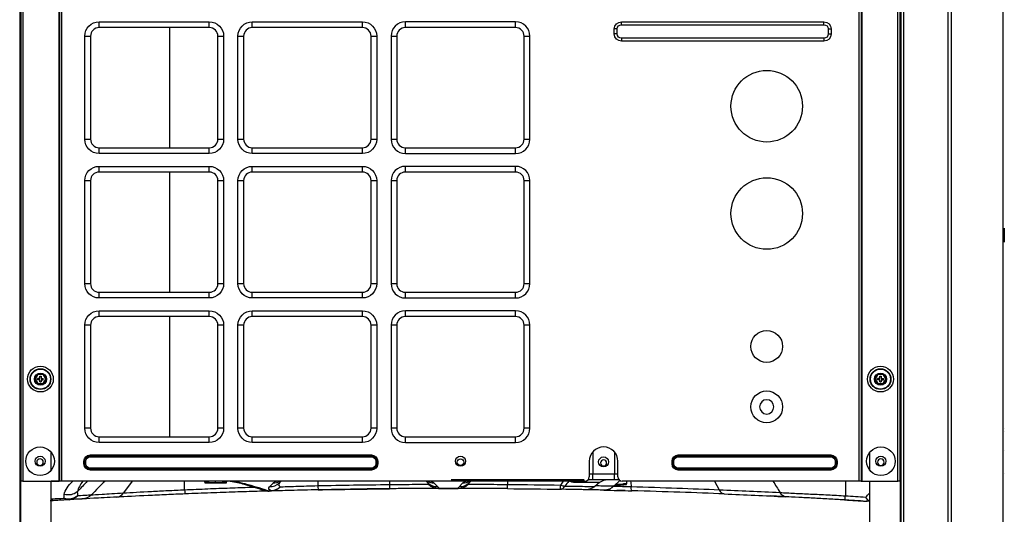
# Model space of a CAD drawing. Units: inches. Extents: x 0 to 10414, y 0 to 7427.
# Drawn here: x 719 to 1407, y 3339 to 3685 of the extents above; entities that cross this region are included whole.
import ezdxf

# ---------------------------------------------------------------- set-up
doc = ezdxf.new("R2010")
doc.units = ezdxf.units.IN
doc.header["$MEASUREMENT"] = 0
doc.layers.add('LG-PRODUCT', color=3, linetype='Continuous')

msp = doc.modelspace()

# ---------------------------------------------------------------- linework, layer by layer
at = {"layer": 'LG-PRODUCT'}
for p, q in [((719.2, 4938.4), (719.2, 3275.7)), ((720.2, 3362.7), (720.2, 4938.39)), ((721.5, 4938.39), (721.5, 3362.7)), ((746.7, 3362.7), (746.7, 4938.39)), ((747.2, 3362.7), (747.2, 4938.39)), ((748.5, 4938.39), (748.5, 3362.7)), ((1305.9, 3362.7), (1305.9, 4938.39)), ((1307.2, 4938.39), (1307.2, 3362.7)), ((1307.7, 4938.39), (1307.7, 3362.7)), ((1332.9, 3362.7), (1332.9, 4938.39)), ((1334.2, 4938.39), (1334.2, 3362.7)), ((1335.2, 3275.7), (1335.2, 4938.38)), ((1336.7, 4938.4), (1336.7, 3275.7)), ((1334.7, 3567.7), (1334.7, 4706.7)), ((774.7, 3683.7), (851.7, 3683.7)), ((774.7, 3679.7), (774.7, 3683.7)), ((851.7, 3679.7), (851.7, 3683.7)), ((881.7, 3683.7), (958.7, 3683.7)), ((881.7, 3679.7), (881.7, 3683.7)), ((958.7, 3679.7), (958.7, 3683.7)), ((1065.7, 3683.7), (988.7, 3683.7)), ((988.7, 3679.7), (988.7, 3683.7)), ((1065.7, 3679.7), (1065.7, 3683.7)), ((1139.7, 3683.7), (1281.2, 3683.7)), ((1139.7, 3681.7), (1139.7, 3683.7)), ((1139.7, 3681.7), (1281.2, 3681.7)), ((1281.2, 3681.7), (1281.2, 3683.7)), ((851.7, 3679.7), (774.7, 3679.7)), ((824.13, 3595.71), (824.13, 3679.72)), ((958.7, 3679.7), (881.7, 3679.7)), ((1065.7, 3679.7), (988.7, 3679.7)), ((1134.7, 3675.2), (1134.7, 3678.7)), ((1136.7, 3678.7), (1134.7, 3678.7)), ((1136.7, 3675.2), (1134.7, 3675.2)), ((1136.7, 3675.2), (1136.7, 3678.7)), ((1284.2, 3678.7), (1286.2, 3678.7)), ((1284.2, 3678.7), (1284.2, 3675.2)), ((1284.2, 3675.2), (1286.2, 3675.2)), ((1286.2, 3678.7), (1286.2, 3675.2)), ((764.7, 3601.7), (764.7, 3673.7)), ((764.7, 3673.7), (768.7, 3673.7)), ((768.7, 3673.7), (768.7, 3601.7)), ((857.7, 3601.7), (857.7, 3673.7)), ((857.7, 3673.7), (861.7, 3673.7)), ((861.7, 3673.7), (861.7, 3601.7)), ((871.7, 3601.7), (871.7, 3673.7)), ((871.7, 3673.7), (875.7, 3673.7)), ((875.7, 3673.7), (875.7, 3601.7)), ((964.7, 3673.7), (968.7, 3673.7)), ((964.7, 3601.7), (964.7, 3673.7)), ((968.7, 3673.7), (968.7, 3601.7)), ((978.7, 3673.7), (978.7, 3601.7)), ((978.7, 3673.7), (982.7, 3673.7)), ((982.7, 3673.7), (982.7, 3601.7)), ((1071.7, 3601.7), (1071.7, 3673.7)), ((1071.7, 3673.7), (1075.7, 3673.7)), ((1075.7, 3601.7), (1075.7, 3673.7)), ((1139.7, 3672.2), (1139.7, 3670.2)), ((1281.2, 3672.2), (1139.7, 3672.2)), ((1281.2, 3670.2), (1139.7, 3670.2)), ((1281.2, 3672.2), (1281.2, 3670.2)), ((719.2, 3655.7), (719.7, 3655.7)), ((719.7, 3655.7), (719.7, 3279.72)), ((719.7, 3655.7), (720.2, 3655.7)), ((764.7, 3601.7), (768.7, 3601.7)), ((857.7, 3601.7), (861.7, 3601.7)), ((871.7, 3601.7), (875.7, 3601.7)), ((964.7, 3601.7), (968.7, 3601.7)), ((978.7, 3601.7), (982.7, 3601.7)), ((1071.7, 3601.7), (1075.7, 3601.7)), ((774.7, 3591.7), (774.7, 3595.7)), ((774.7, 3595.7), (851.7, 3595.7)), ((851.7, 3591.7), (774.7, 3591.7)), ((851.7, 3591.7), (851.7, 3595.7)), ((881.7, 3591.7), (881.7, 3595.7)), ((881.7, 3595.7), (958.7, 3595.7)), ((958.7, 3591.7), (881.7, 3591.7)), ((958.7, 3591.7), (958.7, 3595.7)), ((988.7, 3591.7), (988.7, 3595.7)), ((988.7, 3595.7), (1065.7, 3595.7)), ((988.7, 3591.7), (1065.7, 3591.7)), ((1065.7, 3591.7), (1065.7, 3595.7)), ((774.7, 3582.7), (851.7, 3582.7)), ((774.7, 3578.7), (774.7, 3582.7)), ((851.7, 3578.7), (774.7, 3578.7)), ((824.13, 3494.71), (824.13, 3578.7)), ((851.7, 3578.7), (851.7, 3582.7)), ((881.7, 3582.7), (958.7, 3582.7)), ((881.7, 3578.7), (881.7, 3582.7)), ((958.7, 3578.7), (881.7, 3578.7)), ((958.7, 3578.7), (958.7, 3582.7)), ((1065.7, 3582.7), (988.7, 3582.7)), ((988.7, 3578.7), (988.7, 3582.7)), ((1065.7, 3578.7), (988.7, 3578.7)), ((1065.7, 3578.7), (1065.7, 3582.7)), ((764.7, 3500.7), (764.7, 3572.7)), ((764.7, 3572.7), (768.7, 3572.7)), ((768.7, 3572.7), (768.7, 3500.7)), ((857.7, 3500.7), (857.7, 3572.7)), ((857.7, 3572.7), (861.7, 3572.7)), ((861.7, 3572.7), (861.7, 3500.7)), ((871.7, 3500.7), (871.7, 3572.7)), ((871.7, 3572.7), (875.7, 3572.7)), ((875.7, 3572.7), (875.7, 3500.7)), ((964.7, 3500.7), (964.7, 3572.7)), ((964.7, 3572.7), (968.7, 3572.7)), ((968.7, 3572.7), (968.7, 3500.7)), ((978.7, 3572.7), (978.7, 3500.7)), ((978.7, 3572.7), (982.7, 3572.7)), ((982.7, 3572.7), (982.7, 3500.7)), ((1071.7, 3572.7), (1075.7, 3572.7)), ((1071.7, 3500.7), (1071.7, 3572.7)), ((1075.7, 3500.7), (1075.7, 3572.7)), ((1334.2, 3567.7), (1334.7, 3567.7)), ((1334.7, 3536.69), (1334.7, 3567.7)), ((1335.2, 3567.7), (1334.7, 3567.7)), ((1334.7, 3536.7), (1334.2, 3536.7)), ((1334.7, 3279.72), (1334.7, 3536.7)), ((1334.7, 3536.7), (1335.2, 3536.7)), ((1407, 3539.5), (1407.2, 3539.3)), ((1407.2, 3539.3), (1407.2, 3529.7)), ((1407.2, 3529.7), (1407, 3529.7)), ((764.7, 3500.7), (768.7, 3500.7)), ((857.7, 3500.7), (861.7, 3500.7)), ((871.7, 3500.7), (875.7, 3500.7)), ((964.7, 3500.7), (968.7, 3500.7)), ((978.7, 3500.7), (982.7, 3500.7)), ((1071.7, 3500.7), (1075.7, 3500.7)), ((774.7, 3490.7), (774.7, 3494.7)), ((774.7, 3494.7), (851.7, 3494.7)), ((851.7, 3490.7), (774.7, 3490.7)), ((851.7, 3490.7), (851.7, 3494.7)), ((881.7, 3490.7), (881.7, 3494.7)), ((881.7, 3494.7), (958.7, 3494.7)), ((958.7, 3490.7), (881.7, 3490.7)), ((958.7, 3490.7), (958.7, 3494.7)), ((988.7, 3490.7), (988.7, 3494.7)), ((988.7, 3494.7), (1065.7, 3494.7)), ((988.7, 3490.7), (1065.7, 3490.7)), ((1065.7, 3490.7), (1065.7, 3494.7)), ((774.7, 3481.7), (851.7, 3481.7)), ((774.7, 3477.7), (774.7, 3481.7)), ((851.7, 3477.7), (851.7, 3481.7)), ((881.7, 3481.7), (958.7, 3481.7)), ((881.7, 3477.7), (881.7, 3481.7)), ((958.7, 3477.7), (958.7, 3481.7)), ((1065.7, 3481.7), (988.7, 3481.7)), ((988.7, 3477.7), (988.7, 3481.7)), ((1065.7, 3477.7), (1065.7, 3481.7)), ((851.7, 3477.7), (774.7, 3477.7)), ((824.13, 3393.71), (824.13, 3477.7)), ((958.7, 3477.7), (881.7, 3477.7)), ((1065.7, 3477.7), (988.7, 3477.7)), ((764.7, 3399.7), (764.7, 3471.7)), ((768.7, 3471.7), (764.7, 3471.7)), ((768.7, 3471.7), (768.7, 3399.7)), ((861.7, 3471.7), (857.7, 3471.7)), ((857.7, 3399.7), (857.7, 3471.7)), ((861.7, 3471.7), (861.7, 3399.7)), ((871.7, 3399.7), (871.7, 3471.7)), ((875.7, 3471.7), (871.7, 3471.7)), ((875.7, 3471.7), (875.7, 3399.7)), ((964.7, 3399.7), (964.7, 3471.7)), ((968.7, 3471.7), (964.7, 3471.7)), ((968.7, 3471.7), (968.7, 3399.7)), ((978.7, 3471.7), (978.7, 3399.7)), ((982.7, 3471.7), (978.7, 3471.7)), ((982.7, 3471.7), (982.7, 3399.7)), ((1071.7, 3399.7), (1071.7, 3471.7)), ((1075.7, 3471.7), (1071.7, 3471.7)), ((1075.7, 3399.7), (1075.7, 3471.7)), ((729.45, 3434), (731.58, 3437.68)), ((731.58, 3430.32), (729.45, 3434)), ((729.45, 3434), (730.03, 3434)), ((731.87, 3437.18), (730.03, 3434)), ((730.03, 3434), (731.87, 3430.82)), ((731.58, 3437.68), (735.83, 3437.68)), ((731.58, 3437.68), (731.87, 3437.18)), ((731.7, 3433.5), (731.7, 3434.5)), ((733.2, 3434.5), (731.7, 3434.5)), ((733.2, 3433.5), (731.7, 3433.5)), ((735.54, 3437.18), (731.87, 3437.18)), ((733.2, 3434.5), (733.2, 3436)), ((733.2, 3436), (734.2, 3436)), ((733.2, 3432), (733.2, 3433.5)), ((734.2, 3436), (734.2, 3434.5)), ((734.2, 3434.5), (735.7, 3434.5)), ((734.2, 3433.5), (734.2, 3432)), ((734.2, 3433.5), (735.7, 3433.5)), ((735.54, 3437.18), (735.83, 3437.68)), ((737.37, 3434), (735.54, 3437.18)), ((735.54, 3430.82), (737.37, 3434)), ((735.7, 3433.5), (735.7, 3434.5)), ((735.83, 3437.68), (737.95, 3434)), ((737.95, 3434), (735.83, 3430.32)), ((737.37, 3434), (737.95, 3434)), ((1316.45, 3434), (1318.58, 3437.68)), ((1318.58, 3430.32), (1316.45, 3434)), ((1316.45, 3434), (1317.03, 3434)), ((1318.87, 3437.18), (1317.03, 3434)), ((1317.03, 3434), (1318.87, 3430.82)), ((1318.58, 3437.68), (1322.83, 3437.68)), ((1318.58, 3437.68), (1318.87, 3437.18)), ((1318.7, 3433.5), (1318.7, 3434.5)), ((1320.2, 3434.5), (1318.7, 3434.5)), ((1320.2, 3433.5), (1318.7, 3433.5)), ((1322.54, 3437.18), (1318.87, 3437.18)), ((1320.2, 3434.5), (1320.2, 3436)), ((1320.2, 3436), (1321.2, 3436)), ((1320.2, 3432), (1320.2, 3433.5)), ((1321.2, 3436), (1321.2, 3434.5)), ((1321.2, 3434.5), (1322.7, 3434.5)), ((1321.2, 3433.5), (1321.2, 3432)), ((1321.2, 3433.5), (1322.7, 3433.5)), ((1322.54, 3437.18), (1322.83, 3437.68)), ((1324.37, 3434), (1322.54, 3437.18)), ((1322.54, 3430.82), (1324.37, 3434)), ((1322.7, 3433.5), (1322.7, 3434.5)), ((1322.83, 3437.68), (1324.95, 3434)), ((1324.95, 3434), (1322.83, 3430.32)), ((1324.37, 3434), (1324.95, 3434)), ((731.58, 3430.32), (731.87, 3430.82)), ((735.83, 3430.32), (731.58, 3430.32)), ((731.87, 3430.82), (735.54, 3430.82)), ((733.2, 3432), (734.2, 3432)), ((735.54, 3430.82), (735.83, 3430.32)), ((1318.58, 3430.32), (1318.87, 3430.82)), ((1322.83, 3430.32), (1318.58, 3430.32)), ((1318.87, 3430.82), (1322.54, 3430.82)), ((1320.2, 3432), (1321.2, 3432)), ((1322.54, 3430.82), (1322.83, 3430.32)), ((768.7, 3399.7), (764.7, 3399.7)), ((861.7, 3399.7), (857.7, 3399.7)), ((875.7, 3399.7), (871.7, 3399.7)), ((968.7, 3399.7), (964.7, 3399.7)), ((982.7, 3399.7), (978.7, 3399.7)), ((1075.7, 3399.7), (1071.7, 3399.7)), ((1407, 3399.3), (1407.2, 3399.3)), ((774.7, 3389.7), (774.7, 3393.7)), ((774.7, 3393.7), (851.7, 3393.7)), ((851.7, 3389.7), (851.7, 3393.7)), ((881.7, 3389.7), (881.7, 3393.7)), ((881.7, 3393.7), (958.7, 3393.7)), ((958.7, 3389.7), (958.7, 3393.7)), ((988.7, 3389.7), (988.7, 3393.7)), ((988.7, 3393.7), (1065.7, 3393.7)), ((1065.7, 3389.7), (1065.7, 3393.7)), ((1407.2, 3397.3), (1407, 3397.3)), ((851.7, 3389.7), (774.7, 3389.7)), ((958.7, 3389.7), (881.7, 3389.7)), ((988.7, 3389.7), (1065.7, 3389.7)), ((741.2, 3370.28), (741.2, 3382.92)), ((768.37, 3380.26), (768.37, 3381.03)), ((768.37, 3381.03), (965.03, 3381.03)), ((768.37, 3380.26), (965.03, 3380.26)), ((768.37, 3380.26), (768.37, 3379.7)), ((768.37, 3379.7), (965.03, 3379.7)), ((965.03, 3380.26), (965.03, 3381.03)), ((965.03, 3380.26), (965.03, 3379.7)), ((1119.67, 3383.18), (1119.67, 3367.8)), ((1134.73, 3383.18), (1134.73, 3367.8)), ((1179.37, 3380.26), (1179.37, 3381.03)), ((1179.37, 3381.03), (1286.03, 3381.03)), ((1179.37, 3380.26), (1286.03, 3380.26)), ((1179.37, 3380.26), (1179.37, 3379.7)), ((1179.37, 3379.7), (1286.03, 3379.7)), ((1286.03, 3380.26), (1286.03, 3381.03)), ((1286.03, 3380.26), (1286.03, 3379.7)), ((1313.2, 3370.28), (1313.2, 3382.92)), ((1407.2, 3384.3), (1407, 3384.3)), ((764.81, 3376.7), (764.04, 3376.7)), ((764.04, 3374.7), (764.04, 3376.7)), ((764.81, 3374.7), (764.04, 3374.7)), ((764.81, 3374.7), (764.81, 3376.7)), ((764.81, 3376.7), (765.37, 3376.7)), ((765.37, 3374.7), (764.81, 3374.7)), ((765.37, 3374.7), (765.37, 3376.7)), ((965.03, 3371.7), (768.37, 3371.7)), ((768.37, 3371.13), (768.37, 3371.7)), ((965.03, 3371.13), (965.03, 3371.7)), ((968.03, 3376.7), (968.03, 3374.7)), ((968.6, 3376.7), (968.03, 3376.7)), ((968.6, 3374.7), (968.03, 3374.7)), ((968.6, 3376.7), (968.6, 3374.7)), ((968.6, 3376.7), (969.36, 3376.7)), ((968.6, 3374.7), (969.36, 3374.7)), ((969.36, 3376.7), (969.36, 3374.7)), ((1117.2, 3376.6), (1117.2, 3365.7)), ((1137.2, 3365.7), (1137.2, 3376.6)), ((1175.81, 3376.7), (1175.04, 3376.7)), ((1175.04, 3374.7), (1175.04, 3376.7)), ((1175.81, 3374.7), (1175.04, 3374.7)), ((1175.81, 3374.7), (1175.81, 3376.7)), ((1175.81, 3376.7), (1176.37, 3376.7)), ((1176.37, 3374.7), (1175.81, 3374.7)), ((1176.37, 3374.7), (1176.37, 3376.7)), ((1286.03, 3371.7), (1179.37, 3371.7)), ((1179.37, 3371.13), (1179.37, 3371.7)), ((1286.03, 3371.13), (1286.03, 3371.7)), ((1289.03, 3376.7), (1289.03, 3374.7)), ((1289.6, 3376.7), (1289.03, 3376.7)), ((1289.6, 3374.7), (1289.03, 3374.7)), ((1289.6, 3376.7), (1289.6, 3374.7)), ((1289.6, 3376.7), (1290.36, 3376.7)), ((1289.6, 3374.7), (1290.36, 3374.7)), ((1290.36, 3376.7), (1290.36, 3374.7)), ((965.03, 3371.13), (768.37, 3371.13)), ((768.37, 3371.13), (768.37, 3370.37)), ((965.03, 3370.37), (768.37, 3370.37)), ((965.03, 3371.13), (965.03, 3370.37)), ((1117.2, 3367.8), (1119.67, 3367.8)), ((1119.67, 3367.8), (1134.73, 3367.8)), ((1119.67, 3363.6), (1119.67, 3367.8)), ((1134.73, 3367.8), (1137.2, 3367.8)), ((1134.73, 3363.6), (1134.73, 3367.8)), ((1286.03, 3371.13), (1179.37, 3371.13)), ((1179.37, 3371.13), (1179.37, 3370.37)), ((1286.03, 3370.37), (1179.37, 3370.37)), ((1286.03, 3371.13), (1286.03, 3370.37)), ((1407.02, 3368.15), (1407.2, 3368.2)), ((721.5, 3362.7), (720.2, 3362.7)), ((721.5, 3362.7), (746.7, 3362.7)), ((741.2, 3292.87), (741.2, 3362.7)), ((756.37, 3362.66), (741.2, 3362.66)), ((747.2, 3362.7), (746.7, 3362.7)), ((748.5, 3362.7), (747.2, 3362.7)), ((1114.2, 3362.7), (748.5, 3362.7)), ((756.64, 3362.7), (756.37, 3362.66)), ((797.91, 3362.7), (791.81, 3354.45)), ((848.63, 3362.2), (848.63, 3362.7)), ((850.76, 3362.2), (848.63, 3362.2)), ((848.63, 3361.95), (848.63, 3362.2)), ((850.63, 3361.95), (848.63, 3361.95)), ((848.63, 3361.95), (848.63, 3361.6)), ((848.63, 3361.6), (850.63, 3361.6)), ((850.63, 3361.95), (850.63, 3361.4)), ((851.19, 3361.95), (850.63, 3361.95)), ((850.63, 3361.4), (861.63, 3361.4)), ((851.19, 3361.6), (851.19, 3361.95)), ((856.13, 3361.6), (851.19, 3361.6)), ((856.13, 3361.6), (856.13, 3362.7)), ((861.07, 3361.6), (856.13, 3361.6)), ((861.07, 3361.95), (861.07, 3361.6)), ((861.63, 3361.95), (861.07, 3361.95)), ((863.63, 3362.2), (861.5, 3362.2)), ((861.63, 3361.4), (861.63, 3361.95)), ((863.63, 3361.95), (861.63, 3361.95)), ((861.63, 3361.6), (863.63, 3361.6)), ((863.63, 3362.7), (863.63, 3362.2)), ((863.63, 3361.6), (863.63, 3361.95)), ((893.67, 3358.82), (896.21, 3361.36)), ((901.83, 3362.7), (900.74, 3361.61)), ((927.53, 3362.7), (927.53, 3359.53)), ((977.53, 3362.7), (977.53, 3360.3)), ((1004.32, 3361.61), (1003.23, 3362.7)), ((1008.86, 3361.36), (1011.39, 3358.82)), ((1113.61, 3363.6), (1020.8, 3363.6)), ((1026.17, 3358.82), (1028.71, 3361.36)), ((1034.33, 3362.7), (1033.24, 3361.61)), ((1060.03, 3362.7), (1060.03, 3360.38)), ((1124.43, 3361.64), (1107.62, 3361.64)), ((1119.67, 3363.6), (1116.34, 3363.6)), ((1134.73, 3363.6), (1119.67, 3363.6)), ((1124.43, 3361.64), (1121.07, 3358.92)), ((1138.51, 3363.22), (1134.63, 3359.35)), ((1138.06, 3363.6), (1134.73, 3363.6)), ((1135.39, 3360.1), (1141.24, 3360.1)), ((1135.74, 3360.3), (1135.59, 3360.3)), ((1135.74, 3360.3), (1135.74, 3360.45)), ((1140.68, 3360.3), (1135.74, 3360.3)), ((1305.9, 3362.7), (1140.2, 3362.7)), ((1140.68, 3360.65), (1140.68, 3360.3)), ((1141.24, 3360.65), (1140.68, 3360.65)), ((1143.24, 3360.9), (1141.11, 3360.9)), ((1141.24, 3360.1), (1141.24, 3360.65)), ((1143.24, 3360.65), (1141.24, 3360.65)), ((1141.24, 3360.3), (1143.24, 3360.3)), ((1143.24, 3362.7), (1143.24, 3360.9)), ((1143.24, 3360.3), (1143.24, 3360.65)), ((1204.7, 3362.7), (1208.04, 3356.66)), ((1296.24, 3362.7), (1296.24, 3352.44)), ((1307.2, 3362.7), (1305.9, 3362.7)), ((1307.2, 3362.7), (1307.7, 3362.7)), ((1307.7, 3362.7), (1332.9, 3362.7)), ((1313.2, 3292.87), (1313.2, 3362.7)), ((1334.2, 3362.7), (1332.9, 3362.7)), ((772.15, 3350.75), (772.15, 3350.75)), ((929.03, 3356.63), (929.03, 3356.63)), ((1082.28, 3357.22), (1082.28, 3357.22)), ((1145.09, 3355.98), (1145.09, 3355.98)), ((762.68, 3350.22), (762.84, 3350.23)), ((766.06, 3350.41), (766.06, 3350.41)), ((1313.2, 3348.6), (1310.92, 3348.6))]:
    msp.add_line(p, q, dxfattribs=at)
for centre, radius in [((1241.2, 3624.7), 25), ((1241.2, 3549.7), 25), ((1241.2, 3456.8), 11.1), ((733.7, 3434), 9), ((733.7, 3434), 7.27), ((733.7, 3434), 7), ((1320.7, 3434), 9), ((1320.7, 3434), 7.27), ((1320.7, 3434), 7), ((733.7, 3434), 4.25), ((733.7, 3434), 4.25), ((1320.7, 3434), 4.25), ((1320.7, 3434), 4.25), ((1241.2, 3414.6), 11.1), ((733.45, 3376.6), 10), ((1320.95, 3376.6), 10), ((733.45, 3376.6), 3.5), ((1027.2, 3376.6), 3.5), ((1027.2, 3375.9), 2.3), ((1127.2, 3376.1), 3.5), ((1320.95, 3376.6), 3.5)]:
    msp.add_circle(centre, radius, dxfattribs=at)
at = {"layer": 'LG-PRODUCT', "extrusion": (0, 0, -1)}
for centre, radius in [((-1241.2, 3414.6), 5), ((-733.4, 3375.9), 2.3), ((-1321, 3375.9), 2.3), ((-1127.2, 3375.4), 2.1)]:
    msp.add_circle(centre, radius, dxfattribs=at)
for centre, radius, start, end in [((-774.7, 3673.7), 10, 0, 90), ((-851.7, 3673.7), 10, 90, 180), ((-881.7, 3673.7), 10, 0, 90), ((-958.7, 3673.7), 10, 90, 180), ((-1139.7, 3678.7), 5, 0, 90), ((-1139.7, 3678.7), 3, 0, 90), ((-1281.2, 3678.7), 5, 90, 180), ((-1281.2, 3678.7), 3, 90, 180), ((-1139.7, 3675.2), 5, 270, 0), ((-1139.7, 3675.2), 3, 270, 0), ((-1281.2, 3675.2), 5, 180, 270), ((-1281.2, 3675.2), 3, 180, 270), ((-774.7, 3601.7), 10, 270, 0), ((-851.7, 3601.7), 10, 180, 270), ((-881.7, 3601.7), 10, 270, 0), ((-958.7, 3601.7), 10, 180, 270), ((-774.7, 3572.7), 10, 0, 90), ((-851.7, 3572.7), 10, 90, 180), ((-881.7, 3572.7), 10, 0, 90), ((-958.7, 3572.7), 10, 90, 180), ((-774.7, 3500.7), 10, 270, 0), ((-851.7, 3500.7), 10, 180, 270), ((-881.7, 3500.7), 10, 270, 0), ((-958.7, 3500.7), 10, 180, 270), ((-774.7, 3471.7), 10, 0, 90), ((-851.7, 3471.7), 10, 90, 180), ((-881.7, 3471.7), 10, 0, 90), ((-958.7, 3471.7), 10, 90, 180), ((-774.7, 3399.7), 10, 270, 0), ((-851.7, 3399.7), 10, 180, 270), ((-881.7, 3399.7), 10, 270, 0), ((-958.7, 3399.7), 10, 180, 270), ((-768.37, 3376.7), 4.33, 0, 90), ((-768.37, 3376.7), 3.57, 0, 90), ((-768.37, 3376.7), 3, 0, 90), ((-965.03, 3376.7), 4.33, 90, 180), ((-965.03, 3376.7), 3.57, 90, 180), ((-965.03, 3376.7), 3, 90, 180), ((-1179.37, 3376.7), 4.33, 0, 90), ((-1179.37, 3376.7), 3.57, 0, 90), ((-1179.37, 3376.7), 3, 0, 90), ((-1286.03, 3376.7), 4.33, 90, 180), ((-1286.03, 3376.7), 3.57, 90, 180), ((-1286.03, 3376.7), 3, 90, 180), ((-768.37, 3374.7), 4.33, 270, 0), ((-768.37, 3374.7), 3.57, 270, 0), ((-768.37, 3374.7), 3, 270, 0), ((-965.03, 3374.7), 3, 180, 270), ((-965.03, 3374.7), 3.57, 180, 270), ((-965.03, 3374.7), 4.33, 180, 270), ((-1179.37, 3374.7), 4.33, 270, 0), ((-1179.37, 3374.7), 3.57, 270, 0), ((-1179.37, 3374.7), 3, 270, 0), ((-1286.03, 3374.7), 3, 180, 270), ((-1286.03, 3374.7), 3.57, 180, 270), ((-1286.03, 3374.7), 4.33, 180, 270), ((-850.38, 3361.95), 0.25, 90, 180), ((-861.88, 3361.95), 0.25, 0, 90), ((-1114.78, 3366.69), 10, 231, 271.13736), ((-1127.56, 3366.42), 10, 225, 271.29619), ((-1141.49, 3360.65), 0.25, 0, 90)]:
    msp.add_arc(centre, radius, start, end, dxfattribs=at)
at = {"layer": 'LG-PRODUCT'}
for centre, radius, start, end in [((988.7, 3673.7), 10, 90, 180), ((1065.7, 3673.7), 10, 0, 90), ((774.7, 3673.7), 6, 90, 180), ((851.7, 3673.7), 6, 0, 90), ((881.7, 3673.7), 6, 90, 180), ((958.7, 3673.7), 6, 0, 90), ((988.7, 3673.7), 6, 90, 180), ((1065.7, 3673.7), 6, 0, 90), ((774.7, 3601.7), 6, 180, 270), ((851.7, 3601.7), 6, 270, 0), ((881.7, 3601.7), 6, 180, 270), ((958.7, 3601.7), 6, 270, 0), ((988.7, 3601.7), 10, 180, 270), ((988.7, 3601.7), 6, 180, 270), ((1065.7, 3601.7), 10, 270, 0), ((1065.7, 3601.7), 6, 270, 0), ((774.7, 3572.7), 6, 90, 180), ((851.7, 3572.7), 6, 0, 90), ((881.7, 3572.7), 6, 90, 180), ((958.7, 3572.7), 6, 0, 90), ((988.7, 3572.7), 10, 90, 180), ((988.7, 3572.7), 6, 90, 180), ((1065.7, 3572.7), 10, 0, 90), ((1065.7, 3572.7), 6, 0, 90), ((774.7, 3500.7), 6, 180, 270), ((851.7, 3500.7), 6, 270, 0), ((881.7, 3500.7), 6, 180, 270), ((958.7, 3500.7), 6, 270, 0), ((988.7, 3500.7), 10, 180, 270), ((988.7, 3500.7), 6, 180, 270), ((1065.7, 3500.7), 10, 270, 0), ((1065.7, 3500.7), 6, 270, 0), ((988.7, 3471.7), 10, 90, 180), ((1065.7, 3471.7), 10, 0, 90), ((774.7, 3471.7), 6, 90, 180), ((851.7, 3471.7), 6, 0, 90), ((881.7, 3471.7), 6, 90, 180), ((958.7, 3471.7), 6, 0, 90), ((988.7, 3471.7), 6, 90, 180), ((1065.7, 3471.7), 6, 0, 90), ((774.7, 3399.7), 6, 180, 270), ((851.7, 3399.7), 6, 270, 0), ((881.7, 3399.7), 6, 180, 270), ((958.7, 3399.7), 6, 270, 0), ((988.7, 3399.7), 10, 180, 270), ((988.7, 3399.7), 6, 180, 270), ((1065.7, 3399.7), 10, 270, 0), ((1065.7, 3399.7), 6, 270, 0), ((1127.2, 3376.6), 10, 0, 180), ((1114.2, 3365.7), 3, 270, 0), ((1140.2, 3365.7), 3, 180, 270), ((1129.97, 3354.8), 8.8, 90, 129), ((893.3, 3365.77), 10, 251.45241, 271.61349)]:
    msp.add_arc(centre, radius, start, end, dxfattribs=at)
at = {"layer": 'LG-PRODUCT', "extrusion": (0, 0, -1)}
for centre, major_axis, ratio, start_param, end_param in [((850.76, 3361.95), (-0.433, 0), 0.57735, 1.570796, 3.141593), ((861.5, 3361.95), (-0.433, 0), 0.57735, 0, 1.570796), ((825.47, 3355.05), (-61.58, 0), 0.171726, 2.332806, 2.6172), ((558.07, 3326.44), (-376.59, 0), 0.171726, 2.589861, 2.668533), ((927.53, 3357.82), (-34.36, 0), 0.171726, 5.9614, 6.453252), ((927.53, 3360.43), (-31.78, 0), 0.171726, 0.170067, 0.427674), ((1023.2, -1252.92), (-4613.46, 0), 0.999998, 1.550058, 1.560897), ((977.53, 3360.43), (-31.78, 0), 0.171726, 2.713919, 2.971526), ((977.53, 3357.82), (-34.36, 0), 0.171726, 2.971526, 3.157949), ((1023.2, -1256.27), (0, 4614.01), 0.999941, 6.280732, 6.283722), ((1023.2, -1245.84), (-4603.45, 0), 0.999997, 1.568343, 1.571333), ((1060.03, 3357.82), (-34.36, 0), 0.171726, 6.269069, 6.453252), ((1060.03, 3360.43), (-31.78, 0), 0.171726, 0.170067, 0.427674), ((1023.2, -1245.88), (0, 4603.48), 0.999999, 0.007983, 0.016043), ((1023.2, -1252.9), (-4613.45, 0), 0.999996, 1.57878, 1.58684), ((1023.2, -1252.94), (-4613.47, 0), 1, 1.594916, 1.597515), ((1141.11, 3360.65), (-0.433, 0), 0.57735, 0, 1.570796), ((921.34, 2383.33), (2117.85, 59.28), 0.459239, 4.712007, 4.712781), ((993.78, -191.69), (4040.35, 112.76), 0.878017, 4.712092, 4.712497), ((1023.2, -1245.86), (-4603.46, 0), 0.999999, 1.550058, 1.560897), ((1023.2, -1245.87), (-4603.47, 0), 1, 1.593419, 1.597664), ((1019.29, -1252.97), (0, 4613.5), 0.999997, 0.040924, 0.050133), ((1023.2, -1245.89), (0, 4603.49), 0.999998, 0.040925, 0.050239), ((1023.29, -1251.47), (-4604.24, 279.69), 0.99984, 1.569343, 1.572408), ((1023.16, -1246.63), (278.78, 4595.79), 0.999917, 6.281819, 6.285107)]:
    msp.add_ellipse(centre, major_axis=major_axis, ratio=ratio, start_param=start_param, end_param=end_param, dxfattribs=at)
at = {"layer": 'LG-PRODUCT'}
for centre, major_axis, ratio, start_param, end_param in [((893.67, 3368.68), (7.07, -7.07), 0.97253, 5.483862, 6.283185), ((894.94, 3365.81), (4.58, 8.89), 0.937986, 3.643801, 4.364158), ((894.94, 3365.81), (-0.28, 10), 0.881274, 3.141593, 3.902399), ((896.21, 3371.22), (7.07, -7.07), 0.97253, 5.483862, 6.039792), ((927.53, 3366.61), (-0.21, 10), 0.020732, 2.355979, 3.141593), ((977.53, 3367.37), (-0.1, 10), 0.009899, 2.356145, 3.141593), ((1008.86, 3371.22), (-7.07, -7.07), 0.97253, 0.243393, 0.799324), ((1011.39, 3368.68), (-7.07, -7.07), 0.97253, 0, 0.799324), ((1011.89, 3367.58), (-9.95, 0.95), 0.985853, 0.896045, 1.664432), ((1011.89, 3367.58), (0.02, -10), 0.982805, 5.495376, 6.283185), ((1011.89, 3367.58), (-0.02, 10), 0.014492, 2.973915, 3.141593), ((1025.68, 3367.6), (0.01, 10), 0.983144, 3.141593, 3.927519), ((1025.68, 3367.6), (-0.01, -10), 0.003174, 0, 0.167661), ((1025.68, 3367.6), (-9.97, -0.82), 0.985885, 1.489923, 2.258678), ((1026.17, 3368.68), (-7.07, 7.07), 0.97253, 2.342269, 3.141593), ((1028.71, 3371.22), (-7.07, 7.07), 0.97253, 2.342269, 2.8982), ((1060.03, 3367.45), (0.08, 10), 0.007983, 3.141593, 3.927023), ((1097.22, 3367), (-0.16, -10), 0.016041, 0, 0.785527), ((1097.22, 3367), (0.16, 10), 0.476544, 3.141593, 3.829794), ((1097.22, 3367), (-7.99, 6.02), 0.624021, 2.010415, 2.345545), ((1110.97, 3354.8), (0, -8.8), 0.605259, 3.597794, 3.822271), ((753.27, 3359.69), (9.97, 0.74), 0.936641, 4.325725, 5.348736), ((753.27, 3359.69), (0.59, -9.98), 0.74594, 5.774392, 6.283185), ((753.27, 3359.69), (-0.59, 9.98), 0.906816, 3.141593, 3.873587), ((786.58, 3361.53), (-0.51, 9.99), 0.714969, 3.141593, 3.889645), ((893.3, 3365.77), (-3.18, -9.48), 0.882814, 6.282044, 6.646382), ((893.3, 3365.77), (0.28, -10), 0.16411, 6.113199, 6.283185), ((894.94, 3365.81), (0.28, -10), 0.162093, 6.113257, 6.283185), ((1211.95, 3363.74), (-0.41, -9.99), 0.524056, 5.51985, 6.283185), ((1296.24, 3359.51), (-0.59, -9.98), 0.05908, 0, 0.78715)]:
    msp.add_ellipse(centre, major_axis=major_axis, ratio=ratio, start_param=start_param, end_param=end_param, dxfattribs=at)
for points, knots in [([(1367.93, 3275.7), (1367.93, 3829.73), (1367.93, 4383.77), (1367.93, 4937.99), (1367.93, 4938.19), (1367.93, 4938.38)], [0, 0, 0, 0, 0.999652, 0.999652, 1, 1, 1, 1]), ([(1370.05, 4938.39), (1370.05, 4938.19), (1370.05, 4938), (1370.05, 4383.77), (1370.05, 3829.73), (1370.05, 3275.7)], [0, 0, 0, 0, 0.000352, 0.000352, 1, 1, 1, 1]), ([(1406.32, 3275.7), (1406.32, 3829.73), (1406.32, 4383.77), (1406.32, 4938), (1406.32, 4938.19), (1406.32, 4938.39)], [0, 0, 0, 0, 0.999648, 0.999648, 1, 1, 1, 1]), ([(834.42, 3356.67), (839.92, 3356.91), (845.31, 3357.14), (855.89, 3357.56), (861.13, 3357.76), (871.01, 3358.12), (875.7, 3358.28), (881.12, 3358.46), (882.09, 3358.49), (883.05, 3358.52)], [0, 0, 0, 0, 0.310366, 0.310366, 0.620732, 0.620732, 0.931098, 0.931098, 1, 1, 1, 1]), ([(866.23, 3362.71), (867.15, 3362.56), (869.93, 3362.08), (873.3, 3361.35), (875.35, 3360.79), (876.04, 3360.58)], [0, 0, 0, 0, 0.228694, 0.71467, 1, 1, 1, 1]), ([(901.22, 3358.74), (903.74, 3358.83), (907.62, 3358.96), (916.84, 3359.24), (922.16, 3359.4), (927.53, 3359.53)], [0, 0, 0, 0, 0.5, 0.5, 1, 1, 1, 1]), ([(977.53, 3360.3), (984.04, 3360.38), (990.39, 3360.44), (1000.3, 3360.5), (1003.74, 3360.51), (1004.94, 3360.51)], [0, 0, 0, 0, 0.5, 0.5, 1, 1, 1, 1]), ([(1011.91, 3357.58), (1010.41, 3357.58), (1006.12, 3357.57), (996.82, 3357.52), (993.3, 3357.5), (985.71, 3357.45), (981.7, 3357.41), (977.63, 3357.37)], [0, 0, 0, 0, 0.5, 0.5, 0.75, 0.75, 1, 1, 1, 1]), ([(1059.95, 3357.45), (1055.88, 3357.48), (1051.87, 3357.51), (1044.28, 3357.55), (1040.75, 3357.57), (1031.45, 3357.59), (1027.16, 3357.6), (1025.67, 3357.6)], [0, 0, 0, 0, 0.25, 0.25, 0.5, 0.5, 1, 1, 1, 1]), ([(1032.63, 3360.53), (1033.81, 3360.53), (1037.26, 3360.52), (1047.17, 3360.48), (1053.53, 3360.44), (1060.03, 3360.38)], [0, 0, 0, 0, 0.5, 0.5, 1, 1, 1, 1]), ([(1100.12, 3359.23), (1103.29, 3359.19), (1106.22, 3359.15), (1111.36, 3359.07), (1113.62, 3359.04), (1119.1, 3358.95), (1121.07, 3358.92), (1121.07, 3358.92)], [0, 0, 0, 0, 0.25, 0.25, 0.5, 0.5, 1, 1, 1, 1]), ([(1121.86, 3359.55), (1123.44, 3359.53), (1124.92, 3359.51), (1128.89, 3359.44), (1131.02, 3359.41), (1133.88, 3359.36), (1134.63, 3359.35), (1134.63, 3359.35)], [0, 0, 0, 0, 0.201517, 0.201517, 0.600759, 0.600759, 1, 1, 1, 1]), ([(1146.45, 3358.84), (1157.39, 3358.54), (1168.14, 3358.19), (1188.71, 3357.46), (1198.59, 3357.07), (1208.04, 3356.66)], [0, 0, 0, 0, 0.5, 0.5, 1, 1, 1, 1]), ([(1146.87, 3355.94), (1146.78, 3355.94), (1146.7, 3356.19), (1146.55, 3357.2), (1146.5, 3357.92), (1146.45, 3358.84)], [0, 0, 0, 0, 0.5, 0.5, 1, 1, 1, 1]), ([(740.85, 3350.28), (741.31, 3350.3), (741.85, 3350.33), (744.39, 3350.46), (746.95, 3350.6), (750.15, 3350.76)], [0, 0, 0, 0, 0.23938, 0.23938, 1, 1, 1, 1]), ([(759.37, 3355.11), (758.11, 3354.16), (756.62, 3353.51), (753.49, 3352.9), (751.82, 3352.96), (750.28, 3353.37)], [0, 0, 0, 0, 0.5, 0.5, 1, 1, 1, 1]), ([(759.67, 3355.39), (759.61, 3355.33), (759.55, 3355.27), (759.45, 3355.18), (759.41, 3355.15), (759.37, 3355.11)], [0, 0, 0, 0, 0.6144, 0.6144, 1, 1, 1, 1]), ([(759.37, 3355.11), (759.37, 3355.1), (759.38, 3355.09), (759.52, 3354.22), (759.64, 3353.4), (759.75, 3352.62)], [0, 0, 0, 0, 0.015937, 0.015937, 1, 1, 1, 1]), ([(759.75, 3352.62), (762.4, 3352.77), (764.54, 3352.89), (767.74, 3353.06), (768.8, 3353.11), (769.31, 3353.14)], [0, 0, 0, 0, 0.5, 0.5, 1, 1, 1, 1]), ([(787.09, 3351.54), (780.54, 3351.2), (775.16, 3350.91), (766.88, 3350.46), (764.15, 3350.3), (762.84, 3350.23)], [0, 0, 0, 0, 0.5, 0.5, 1, 1, 1, 1]), ([(769.32, 3353.14), (770.55, 3353.22), (773.09, 3353.37), (780.78, 3353.83), (785.75, 3354.12), (791.81, 3354.45)], [0, 0, 0, 0, 0.5, 0.5, 1, 1, 1, 1]), ([(834.91, 3353.75), (830.47, 3353.56), (826.08, 3353.38), (817.38, 3353), (813.07, 3352.8), (800.83, 3352.23), (793.3, 3351.86), (787.09, 3351.54)], [0, 0, 0, 0, 0.25, 0.25, 0.5, 0.5, 1, 1, 1, 1]), ([(791.81, 3354.45), (797.36, 3354.77), (804.08, 3355.15), (814.98, 3355.72), (818.82, 3355.91), (826.55, 3356.29), (830.46, 3356.48), (834.4, 3356.66)], [0, 0, 0, 0, 0.5, 0.5, 0.75, 0.75, 1, 1, 1, 1]), ([(898.56, 3355.91), (894.47, 3355.8), (889.92, 3355.67), (880.22, 3355.38), (875.08, 3355.22), (864.25, 3354.86), (858.51, 3354.65), (846.88, 3354.22), (840.95, 3353.99), (834.91, 3353.75)], [0, 0, 0, 0, 0.25, 0.25, 0.5, 0.5, 0.75, 0.75, 1, 1, 1, 1]), ([(927.74, 3356.61), (921.08, 3356.47), (914.5, 3356.32), (903.12, 3356.03), (898.36, 3355.91), (895.22, 3355.82)], [0, 0, 0, 0, 0.5, 0.5, 1, 1, 1, 1]), ([(978.12, 3357.38), (973.75, 3357.33), (969.46, 3357.29), (963.14, 3357.21), (960.89, 3357.18), (958.84, 3357.15)], [0, 0, 0, 0, 0.61831, 0.61831, 1, 1, 1, 1]), ([(1114.58, 3356.69), (1114.58, 3356.69), (1112.93, 3356.72), (1106.83, 3356.84), (1102.38, 3356.92), (1097.05, 3357.01)], [0, 0, 0, 0, 0.5, 0.5, 1, 1, 1, 1]), ([(1127.34, 3356.42), (1127.34, 3356.42), (1126.77, 3356.43), (1124.63, 3356.48), (1123.03, 3356.52), (1119.06, 3356.6), (1116.65, 3356.65), (1113.37, 3356.71), (1112.67, 3356.73), (1111.96, 3356.74)], [0, 0, 0, 0, 0.306643, 0.306643, 0.613285, 0.613285, 0.919928, 0.919928, 1, 1, 1, 1]), ([(1142.33, 3356.06), (1142.33, 3356.06), (1142.33, 3356.06), (1142.32, 3356.06), (1140.33, 3356.11), (1136.57, 3356.2)], [0, 0, 0, 0, 0.002617, 0.002617, 1, 1, 1, 1]), ([(1211.54, 3353.74), (1201.63, 3354.15), (1191.27, 3354.54), (1169.66, 3355.28), (1158.36, 3355.63), (1146.87, 3355.94)], [0, 0, 0, 0, 0.5, 0.5, 1, 1, 1, 1]), ([(1250.51, 3354.69), (1253.66, 3354.54), (1257.08, 3354.39), (1264.24, 3354.05), (1267.98, 3353.87), (1275.77, 3353.49), (1279.84, 3353.29), (1287.99, 3352.87), (1292.1, 3352.66), (1296.24, 3352.44)], [0, 0, 0, 0, 0.25, 0.25, 0.5, 0.5, 0.75, 0.75, 1, 1, 1, 1]), ([(1295.65, 3349.53), (1291.91, 3349.75), (1288.2, 3349.97), (1280.83, 3350.38), (1277.15, 3350.59), (1270.13, 3350.97), (1266.76, 3351.15), (1260.3, 3351.49), (1257.22, 3351.65), (1254.38, 3351.79)], [0, 0, 0, 0, 0.25, 0.25, 0.5, 0.5, 0.75, 0.75, 1, 1, 1, 1]), ([(753.85, 3349.71), (750.94, 3349.54), (748.62, 3349.4), (745.2, 3349.2), (744.16, 3349.13), (743.82, 3349.11)], [0, 0, 0, 0, 0.5, 0.5, 1, 1, 1, 1]), ([(762.58, 3350.21), (762, 3350.18), (760.97, 3350.12), (758.06, 3349.96), (756.16, 3349.85), (753.85, 3349.71)], [0, 0, 0, 0, 0.5, 0.5, 1, 1, 1, 1]), ([(1310.76, 3348.61), (1310.69, 3348.61), (1311.09, 3348.64), (1311.78, 3348.78), (1312.15, 3348.89), (1312.53, 3349.02)], [0, 0, 0, 0, 0.5, 0.5, 1, 1, 1, 1])]:
    msp.add_open_spline(points, degree=3, knots=knots, dxfattribs=at)
for points, degree in [([(750.28, 3353.37), (750.96, 3356.48), (752.98, 3359.62), (756.37, 3362.66)], 3), ([(763.35, 3362.7), (761.35, 3360.28), (760.13, 3357.83), (759.67, 3355.39)], 3), ([(766.38, 3362.7), (764.14, 3360.26), (761.9, 3357.83), (759.67, 3355.39)], 3), ([(778.82, 3362.7), (775.65, 3359.51), (772.48, 3356.33), (769.32, 3353.14)], 3), ([(834.42, 3356.66), (834.41, 3358.68), (834.39, 3360.69), (834.38, 3362.7)], 3), ([(875.94, 3360.61), (876.86, 3360.34), (877.82, 3360.25), (878.78, 3360.34)], 3), ([(875.94, 3360.61), (883.58, 3358.48), (890.12, 3356.29)], 2), ([(900.74, 3361.61), (899.77, 3360.64), (899.93, 3359.66), (901.22, 3358.74)], 3), ([(1004.94, 3360.51), (1004.89, 3360.88), (1004.69, 3361.24), (1004.32, 3361.61)], 3), ([(1033.24, 3361.61), (1032.88, 3361.25), (1032.68, 3360.89), (1032.63, 3360.53)], 3), ([(1097.22, 3359.93), (1097.91, 3360.85), (1098.6, 3361.77), (1099.29, 3362.7)], 3), ([(1102.82, 3362.7), (1101.93, 3361.54), (1101.03, 3360.39), (1100.12, 3359.23)], 3), ([(1107.62, 3361.64), (1105.78, 3361.64), (1104.12, 3362.03), (1102.96, 3362.88)], 3), ([(1146.07, 3362.7), (1146.2, 3361.43), (1146.33, 3360.15), (1146.45, 3358.88)], 3), ([(1146.45, 3358.88), (1146.45, 3358.87), (1146.45, 3358.86), (1146.45, 3358.84)], 3), ([(1245.56, 3362.7), (1247.2, 3360.04), (1248.84, 3357.39), (1250.48, 3354.73)], 3), ([(750.15, 3350.76), (750.22, 3351.59), (750.27, 3352.46), (750.28, 3353.37)], 3), ([(769.31, 3353.14), (767.59, 3351.4), (765.24, 3350.37), (762.84, 3350.23)], 3), ([(769.31, 3353.14), (769.31, 3353.14), (769.31, 3353.14), (769.32, 3353.14)], 3), ([(834.42, 3356.67), (834.6, 3354.81), (834.78, 3353.74), (834.91, 3353.75)], 3), ([(959.1, 3357.15), (947.34, 3356.99), (935.68, 3356.78), (924.12, 3356.53)], 3), ([(926.51, 3356.58), (925.75, 3356.57), (924.97, 3356.55), (924.19, 3356.53)], 3), ([(1260.61, 3351.47), (1255.22, 3351.75), (1249.62, 3352.03), (1243.83, 3352.31)], 3), ([(1250.48, 3354.73), (1250.49, 3354.72), (1250.5, 3354.7), (1250.51, 3354.69)], 3), ([(1254.38, 3351.79), (1252.91, 3351.86), (1251.5, 3352.9), (1250.51, 3354.69)], 3), ([(1310.35, 3351.58), (1311.25, 3352.48), (1312.16, 3353.37), (1313.08, 3354.25)], 3), ([(1312.53, 3349.02), (1311.84, 3349.57), (1311.09, 3350.46), (1310.35, 3351.58)], 3), ([(743.82, 3349.11), (741.86, 3348.99), (740.73, 3348.92), (740.55, 3348.91)], 3), ([(743.82, 3349.11), (742.94, 3349.06), (742.05, 3349.13), (741.18, 3349.32)], 3), ([(762.58, 3350.21), (762.78, 3350.23), (762.87, 3350.23), (762.84, 3350.23)], 3), ([(762.84, 3350.23), (762.84, 3350.23), (762.84, 3350.23), (762.84, 3350.23)], 3), ([(1308.67, 3348.74), (1303.3, 3349.07), (1297.92, 3349.4), (1292.53, 3349.71)], 3), ([(1310.92, 3348.6), (1310.92, 3348.6), (1310.84, 3348.6), (1310.76, 3348.61)], 3), ([(1313.24, 3349.25), (1313.01, 3349.17), (1312.77, 3349.09), (1312.53, 3349.02)], 3)]:
    msp.add_open_spline(points, degree=degree, dxfattribs=at)

doc.saveas('drawing.dxf')
